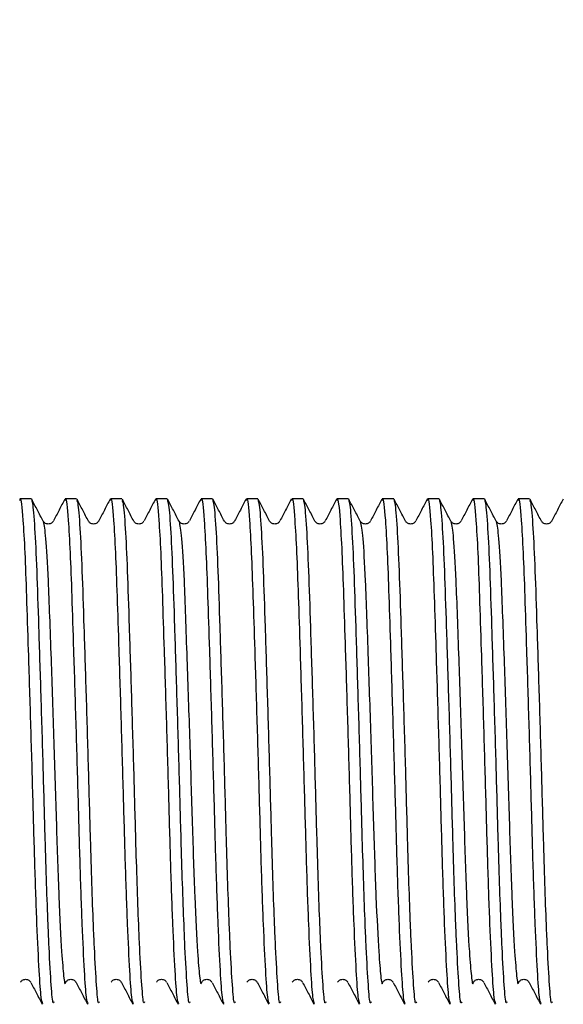
# Model space of a CAD drawing. Units: millimetres. Extents: x 10 to 272, y 19 to 190.
# Drawn here: x 70 to 81, y 127 to 147 of the extents above; entities that cross this region are included whole.
import ezdxf

# ---------------------------------------------------------------- set-up
doc = ezdxf.new("R2010")
doc.units = ezdxf.units.MM
doc.layers.add('DIMENSIONS', color=7, linetype='Continuous')
doc.styles.add('SLDTEXTSTYLE0', font='TXT', dxfattribs={"width": 0.7})
doc.dimstyles.new('SLDDIMSTYLE3', dxfattribs={"dimtxt": 5.037667, "dimasz": 2.116667, "dimexe": 0, "dimexo": 0.0625, "dimgap": 1.259417, "dimtad": 0, "dimtih": 1, "dimtoh": 1, "dimdec": 1, "dimlfac": 2, "dimrnd": 1e-09, "dimzin": 12, "dimdsep": 46, "dimtxsty": 'SLDTEXTSTYLE0', "dimsah": 1, "dimcen": 0.09, "dimadec": 0, "dimazin": 3, "dimtfac": 1, "dimtdec": 1, "dimtofl": 0, "dimtmove": 0, "dimatfit": 3, "dimfxl": 1, "dimfrac": 2, "dimtolj": 1, "dimtzin": 12, "dimarcsym": 0})

# ---------------------------------------------------------------- blocks, each defined once
blk = doc.blocks.new('_D_3')
at = {"layer": 'DIMENSIONS'}
for p, q in [((108.724, 164.274), (14.743, 164.274)), ((14.743, 164.274), (14.743, 128.426)), ((14.743, 86.419), (14.743, 122.267)), ((108.724, 86.419), (14.743, 86.419))]:
    blk.add_line(p, q, dxfattribs=at)
for points in [[(14.743, 164.274), (13.968, 159.237), (15.518, 159.237)], [(14.743, 86.419), (15.518, 91.456), (13.968, 91.456)]]:
    blk.add_solid(points, dxfattribs=at)
at = {"layer": 'DIMENSIONS', "insert": (10.333, 127.383), "char_height": 3.9688, "attachment_point": 1, "style": 'SLDTEXTSTYLE0'}
blk.add_mtext('156', dxfattribs=at)

msp = doc.modelspace()

# ---------------------------------------------------------------- linework, layer by layer
at = {"color": 7, "linetype": 'Continuous', "lineweight": 25}
for p, q in [((70.140558, 137.138851), (69.91281, 137.138851)), ((71.040558, 137.138851), (70.81281, 137.138851)), ((71.940558, 137.138851), (71.71281, 137.138851)), ((72.840558, 137.138851), (72.61281, 137.138851)), ((73.740558, 137.138851), (73.51281, 137.138851)), ((74.640558, 137.138851), (74.41281, 137.138851)), ((75.540558, 137.138851), (75.31281, 137.138851)), ((76.440558, 137.138851), (76.21281, 137.138851)), ((77.340558, 137.138851), (77.11281, 137.138851)), ((78.240558, 137.138851), (78.01281, 137.138851)), ((79.140558, 137.138851), (78.91281, 137.138851)), ((80.040558, 137.138851), (79.81281, 137.138851))]:
    msp.add_line(p, q, dxfattribs=at)
for points, knots in [([(69.91281, 137.1089), (69.915179, 137.118152), (69.933968, 137.191546), (69.968693, 136.836989), (70.010924, 136.117608), (70.043209, 135.22066), (70.080446, 134.079888), (70.12271, 132.710499), (70.16572, 131.238677), (70.202735, 129.847922), (70.245538, 128.633652), (70.289706, 127.723092), (70.327842, 127.173461), (70.351689, 127.130367), (70.362714, 127.110444)], [0, 0, 0, 0, 0.016576028, 0.131495135, 0.212023977, 0.289534003, 0.3687838, 0.462962414, 0.555971062, 0.64562781, 0.738535158, 0.832738801, 0.922672541, 1, 1, 1, 1]), ([(70.590622, 127.138684), (70.585047, 127.126256), (70.565958, 127.083699), (70.536875, 127.436748), (70.501321, 128.032966), (70.470113, 128.752551), (70.443658, 129.466493), (70.412593, 130.500707), (70.378128, 131.779241), (70.334413, 133.241684), (70.290953, 134.606323), (70.253634, 135.761265), (70.212703, 136.609405), (70.17304, 137.091989), (70.149817, 137.092795), (70.140558, 137.093117)], [0, 0, 0, 0, 0.036739871, 0.125816172, 0.218514663, 0.260487446, 0.325410724, 0.388428465, 0.47809018, 0.571216161, 0.664057801, 0.753264521, 0.844527712, 0.938008536, 1, 1, 1, 1]), ([(70.375058, 136.695887), (70.337387, 136.768121), (70.262039, 136.912597), (70.186704, 137.057088), (70.149035, 137.129337)], [0, 0, 0, 0, 0.499970211, 1, 1, 1, 1]), ([(70.805942, 137.133493), (70.768281, 137.061256), (70.692963, 136.91679), (70.617632, 136.772322), (70.579969, 136.700092)], [0, 0, 0, 0, 0.500028998, 1, 1, 1, 1]), ([(70.81281, 137.1089), (70.815179, 137.118152), (70.833968, 137.191546), (70.868693, 136.836989), (70.910924, 136.117608), (70.943209, 135.22066), (70.980446, 134.079888), (71.02271, 132.710499), (71.06572, 131.238677), (71.102735, 129.847922), (71.145538, 128.633652), (71.189706, 127.723092), (71.227842, 127.173461), (71.251689, 127.130367), (71.262714, 127.110444)], [0, 0, 0, 0, 0.016576028, 0.131495135, 0.212023977, 0.289534003, 0.3687838, 0.462962414, 0.555971062, 0.64562781, 0.738535158, 0.832738801, 0.922672541, 1, 1, 1, 1]), ([(71.490622, 127.138684), (71.485047, 127.126256), (71.465958, 127.083699), (71.436875, 127.436748), (71.401321, 128.032966), (71.370113, 128.752551), (71.343658, 129.466493), (71.312593, 130.500707), (71.278128, 131.779241), (71.234413, 133.241684), (71.190953, 134.606323), (71.153634, 135.761265), (71.112703, 136.609405), (71.07304, 137.091989), (71.049817, 137.092795), (71.040558, 137.093117)], [0, 0, 0, 0, 0.036739871, 0.125816172, 0.218514663, 0.260487446, 0.325410724, 0.388428465, 0.47809018, 0.571216161, 0.664057801, 0.753264521, 0.844527712, 0.938008536, 1, 1, 1, 1]), ([(71.275058, 136.695887), (71.237387, 136.768121), (71.162039, 136.912597), (71.086704, 137.057088), (71.049035, 137.129337)], [0, 0, 0, 0, 0.499970211, 1, 1, 1, 1]), ([(71.705942, 137.133493), (71.668281, 137.061256), (71.592963, 136.91679), (71.517632, 136.772322), (71.479969, 136.700092)], [0, 0, 0, 0, 0.500028998, 1, 1, 1, 1]), ([(71.71281, 137.1089), (71.715179, 137.118152), (71.733968, 137.191546), (71.768693, 136.836989), (71.810924, 136.117608), (71.843209, 135.22066), (71.880446, 134.079888), (71.92271, 132.710499), (71.96572, 131.238677), (72.002735, 129.847922), (72.045538, 128.633652), (72.089706, 127.723092), (72.127842, 127.173461), (72.151689, 127.130367), (72.162714, 127.110444)], [0, 0, 0, 0, 0.016576028, 0.131495135, 0.212023977, 0.289534003, 0.3687838, 0.462962414, 0.555971062, 0.64562781, 0.738535158, 0.832738801, 0.922672541, 1, 1, 1, 1]), ([(72.390622, 127.138684), (72.385047, 127.126256), (72.365958, 127.083699), (72.336875, 127.436748), (72.301321, 128.032966), (72.270113, 128.752551), (72.243658, 129.466493), (72.212593, 130.500707), (72.178128, 131.779241), (72.134413, 133.241684), (72.090953, 134.606323), (72.053634, 135.761265), (72.012703, 136.609405), (71.97304, 137.091989), (71.949817, 137.092795), (71.940558, 137.093117)], [0, 0, 0, 0, 0.036739871, 0.125816172, 0.218514663, 0.260487446, 0.325410724, 0.388428465, 0.47809018, 0.571216161, 0.664057801, 0.753264521, 0.844527712, 0.938008536, 1, 1, 1, 1]), ([(72.175058, 136.695887), (72.137387, 136.768121), (72.062039, 136.912597), (71.986704, 137.057088), (71.949035, 137.129337)], [0, 0, 0, 0, 0.499970211, 1, 1, 1, 1]), ([(72.605942, 137.133493), (72.568281, 137.061256), (72.492963, 136.91679), (72.417632, 136.772322), (72.379969, 136.700092)], [0, 0, 0, 0, 0.500028998, 1, 1, 1, 1]), ([(72.61281, 137.1089), (72.615179, 137.118152), (72.633968, 137.191546), (72.668693, 136.836989), (72.710924, 136.117608), (72.743209, 135.22066), (72.780446, 134.079888), (72.82271, 132.710499), (72.86572, 131.238677), (72.902735, 129.847922), (72.945538, 128.633652), (72.989706, 127.723092), (73.027842, 127.173461), (73.051689, 127.130367), (73.062714, 127.110444)], [0, 0, 0, 0, 0.016576028, 0.131495135, 0.212023977, 0.289534003, 0.3687838, 0.462962414, 0.555971062, 0.64562781, 0.738535158, 0.832738801, 0.922672541, 1, 1, 1, 1]), ([(73.290622, 127.138684), (73.285047, 127.126256), (73.265958, 127.083699), (73.236875, 127.436748), (73.201321, 128.032966), (73.170113, 128.752551), (73.143658, 129.466493), (73.112593, 130.500707), (73.078128, 131.779241), (73.034413, 133.241684), (72.990953, 134.606323), (72.953634, 135.761265), (72.912703, 136.609405), (72.87304, 137.091989), (72.849817, 137.092795), (72.840558, 137.093117)], [0, 0, 0, 0, 0.036739871, 0.125816172, 0.218514663, 0.260487446, 0.325410724, 0.388428465, 0.47809018, 0.571216161, 0.664057801, 0.753264521, 0.844527712, 0.938008536, 1, 1, 1, 1]), ([(73.075058, 136.695887), (73.037387, 136.768121), (72.962039, 136.912597), (72.886704, 137.057088), (72.849035, 137.129337)], [0, 0, 0, 0, 0.499970211, 1, 1, 1, 1]), ([(73.505942, 137.133493), (73.468281, 137.061256), (73.392963, 136.91679), (73.317632, 136.772322), (73.279969, 136.700092)], [0, 0, 0, 0, 0.500028998, 1, 1, 1, 1]), ([(73.51281, 137.1089), (73.515179, 137.118152), (73.533968, 137.191546), (73.568693, 136.836989), (73.610924, 136.117608), (73.643209, 135.22066), (73.680446, 134.079888), (73.72271, 132.710499), (73.76572, 131.238677), (73.802735, 129.847922), (73.845538, 128.633652), (73.889706, 127.723092), (73.927842, 127.173461), (73.951689, 127.130367), (73.962714, 127.110444)], [0, 0, 0, 0, 0.016576028, 0.131495135, 0.212023977, 0.289534003, 0.3687838, 0.462962414, 0.555971062, 0.64562781, 0.738535158, 0.832738801, 0.922672541, 1, 1, 1, 1]), ([(74.190622, 127.138684), (74.185047, 127.126256), (74.165958, 127.083699), (74.136875, 127.436748), (74.101321, 128.032966), (74.070113, 128.752551), (74.043658, 129.466493), (74.012593, 130.500707), (73.978128, 131.779241), (73.934413, 133.241684), (73.890953, 134.606323), (73.853634, 135.761265), (73.812703, 136.609405), (73.77304, 137.091989), (73.749817, 137.092795), (73.740558, 137.093117)], [0, 0, 0, 0, 0.036739871, 0.125816172, 0.218514663, 0.260487446, 0.325410724, 0.388428465, 0.47809018, 0.571216161, 0.664057801, 0.753264521, 0.844527712, 0.938008536, 1, 1, 1, 1]), ([(73.975058, 136.695887), (73.937387, 136.768121), (73.862039, 136.912597), (73.786704, 137.057088), (73.749035, 137.129337)], [0, 0, 0, 0, 0.499970211, 1, 1, 1, 1]), ([(74.405942, 137.133493), (74.368281, 137.061256), (74.292963, 136.91679), (74.217632, 136.772322), (74.179969, 136.700092)], [0, 0, 0, 0, 0.500028998, 1, 1, 1, 1]), ([(74.41281, 137.1089), (74.415179, 137.118152), (74.433968, 137.191546), (74.468693, 136.836989), (74.510924, 136.117608), (74.543209, 135.22066), (74.580446, 134.079888), (74.62271, 132.710499), (74.66572, 131.238677), (74.702735, 129.847922), (74.745538, 128.633652), (74.789706, 127.723092), (74.827842, 127.173461), (74.851689, 127.130367), (74.862714, 127.110444)], [0, 0, 0, 0, 0.016576028, 0.131495135, 0.212023977, 0.289534003, 0.3687838, 0.462962414, 0.555971062, 0.64562781, 0.738535158, 0.832738801, 0.922672541, 1, 1, 1, 1]), ([(75.090622, 127.138684), (75.085047, 127.126256), (75.065958, 127.083699), (75.036875, 127.436748), (75.001321, 128.032966), (74.970113, 128.752551), (74.943658, 129.466493), (74.912593, 130.500707), (74.878128, 131.779241), (74.834413, 133.241684), (74.790953, 134.606323), (74.753634, 135.761265), (74.712703, 136.609405), (74.67304, 137.091989), (74.649817, 137.092795), (74.640558, 137.093117)], [0, 0, 0, 0, 0.036739871, 0.125816172, 0.218514663, 0.260487446, 0.325410724, 0.388428465, 0.47809018, 0.571216161, 0.664057801, 0.753264521, 0.844527712, 0.938008536, 1, 1, 1, 1]), ([(74.875058, 136.695887), (74.837387, 136.768121), (74.762039, 136.912597), (74.686704, 137.057088), (74.649035, 137.129337)], [0, 0, 0, 0, 0.499970211, 1, 1, 1, 1]), ([(75.305942, 137.133493), (75.268281, 137.061256), (75.192963, 136.91679), (75.117632, 136.772322), (75.079969, 136.700092)], [0, 0, 0, 0, 0.500028998, 1, 1, 1, 1]), ([(75.31281, 137.1089), (75.315179, 137.118152), (75.333968, 137.191546), (75.368693, 136.836989), (75.410924, 136.117608), (75.443209, 135.22066), (75.480446, 134.079888), (75.52271, 132.710499), (75.56572, 131.238677), (75.602735, 129.847922), (75.645538, 128.633652), (75.689706, 127.723092), (75.727842, 127.173461), (75.751689, 127.130367), (75.762714, 127.110444)], [0, 0, 0, 0, 0.016576028, 0.131495135, 0.212023977, 0.289534003, 0.3687838, 0.462962414, 0.555971062, 0.64562781, 0.738535158, 0.832738801, 0.922672541, 1, 1, 1, 1]), ([(75.990622, 127.138684), (75.985047, 127.126256), (75.965958, 127.083699), (75.936875, 127.436748), (75.901321, 128.032966), (75.870113, 128.752551), (75.843658, 129.466493), (75.812593, 130.500707), (75.778128, 131.779241), (75.734413, 133.241684), (75.690953, 134.606323), (75.653634, 135.761265), (75.612703, 136.609405), (75.57304, 137.091989), (75.549817, 137.092795), (75.540558, 137.093117)], [0, 0, 0, 0, 0.036739871, 0.125816172, 0.218514663, 0.260487446, 0.325410724, 0.388428465, 0.47809018, 0.571216161, 0.664057801, 0.753264521, 0.844527712, 0.938008536, 1, 1, 1, 1]), ([(75.775058, 136.695887), (75.737387, 136.768121), (75.662039, 136.912597), (75.586704, 137.057088), (75.549035, 137.129337)], [0, 0, 0, 0, 0.499970211, 1, 1, 1, 1]), ([(76.205942, 137.133493), (76.168281, 137.061256), (76.092963, 136.91679), (76.017632, 136.772322), (75.979969, 136.700092)], [0, 0, 0, 0, 0.500028998, 1, 1, 1, 1]), ([(76.21281, 137.1089), (76.215179, 137.118152), (76.233968, 137.191546), (76.268693, 136.836989), (76.310924, 136.117608), (76.343209, 135.22066), (76.380446, 134.079888), (76.42271, 132.710499), (76.46572, 131.238677), (76.502735, 129.847922), (76.545538, 128.633652), (76.589706, 127.723092), (76.627842, 127.173461), (76.651689, 127.130367), (76.662714, 127.110444)], [0, 0, 0, 0, 0.016576028, 0.131495135, 0.212023977, 0.289534003, 0.3687838, 0.462962414, 0.555971062, 0.64562781, 0.738535158, 0.832738801, 0.922672541, 1, 1, 1, 1]), ([(76.890622, 127.138684), (76.885047, 127.126256), (76.865958, 127.083699), (76.836875, 127.436748), (76.801321, 128.032966), (76.770113, 128.752551), (76.743658, 129.466493), (76.712593, 130.500707), (76.678128, 131.779241), (76.634413, 133.241684), (76.590953, 134.606323), (76.553634, 135.761265), (76.512703, 136.609405), (76.47304, 137.091989), (76.449817, 137.092795), (76.440558, 137.093117)], [0, 0, 0, 0, 0.036739871, 0.125816172, 0.218514663, 0.260487446, 0.325410724, 0.388428465, 0.47809018, 0.571216161, 0.664057801, 0.753264521, 0.844527712, 0.938008536, 1, 1, 1, 1]), ([(76.675058, 136.695887), (76.637387, 136.768121), (76.562039, 136.912597), (76.486704, 137.057088), (76.449035, 137.129337)], [0, 0, 0, 0, 0.499970211, 1, 1, 1, 1]), ([(77.105942, 137.133493), (77.068281, 137.061256), (76.992963, 136.91679), (76.917632, 136.772322), (76.879969, 136.700092)], [0, 0, 0, 0, 0.500028998, 1, 1, 1, 1]), ([(77.11281, 137.1089), (77.115179, 137.118152), (77.133968, 137.191546), (77.168693, 136.836989), (77.210924, 136.117608), (77.243209, 135.22066), (77.280446, 134.079888), (77.32271, 132.710499), (77.36572, 131.238677), (77.402735, 129.847922), (77.445538, 128.633652), (77.489706, 127.723092), (77.527842, 127.173461), (77.551689, 127.130367), (77.562714, 127.110444)], [0, 0, 0, 0, 0.016576028, 0.131495135, 0.212023977, 0.289534003, 0.3687838, 0.462962414, 0.555971062, 0.64562781, 0.738535158, 0.832738801, 0.922672541, 1, 1, 1, 1]), ([(77.790622, 127.138684), (77.785047, 127.126256), (77.765958, 127.083699), (77.736875, 127.436748), (77.701321, 128.032966), (77.670113, 128.752551), (77.643658, 129.466493), (77.612593, 130.500707), (77.578128, 131.779241), (77.534413, 133.241684), (77.490953, 134.606323), (77.453634, 135.761265), (77.412703, 136.609405), (77.37304, 137.091989), (77.349817, 137.092795), (77.340558, 137.093117)], [0, 0, 0, 0, 0.036739871, 0.125816172, 0.218514663, 0.260487446, 0.325410724, 0.388428465, 0.47809018, 0.571216161, 0.664057801, 0.753264521, 0.844527712, 0.938008536, 1, 1, 1, 1]), ([(77.575058, 136.695887), (77.537387, 136.768121), (77.462039, 136.912597), (77.386704, 137.057088), (77.349035, 137.129337)], [0, 0, 0, 0, 0.499970211, 1, 1, 1, 1]), ([(78.005942, 137.133493), (77.968281, 137.061256), (77.892963, 136.91679), (77.817632, 136.772322), (77.779969, 136.700092)], [0, 0, 0, 0, 0.500028998, 1, 1, 1, 1]), ([(78.01281, 137.1089), (78.015179, 137.118152), (78.033968, 137.191546), (78.068693, 136.836989), (78.110924, 136.117608), (78.143209, 135.22066), (78.180446, 134.079888), (78.22271, 132.710499), (78.26572, 131.238677), (78.302735, 129.847922), (78.345538, 128.633652), (78.389706, 127.723092), (78.427842, 127.173461), (78.451689, 127.130367), (78.462714, 127.110444)], [0, 0, 0, 0, 0.016576028, 0.131495135, 0.212023977, 0.289534003, 0.3687838, 0.462962414, 0.555971062, 0.64562781, 0.738535158, 0.832738801, 0.922672541, 1, 1, 1, 1]), ([(78.690622, 127.138684), (78.685047, 127.126256), (78.665958, 127.083699), (78.636875, 127.436748), (78.601321, 128.032966), (78.570113, 128.752551), (78.543658, 129.466493), (78.512593, 130.500707), (78.478128, 131.779241), (78.434413, 133.241684), (78.390953, 134.606323), (78.353634, 135.761265), (78.312703, 136.609405), (78.27304, 137.091989), (78.249817, 137.092795), (78.240558, 137.093117)], [0, 0, 0, 0, 0.036739871, 0.125816172, 0.218514663, 0.260487446, 0.325410724, 0.388428465, 0.47809018, 0.571216161, 0.664057801, 0.753264521, 0.844527712, 0.938008536, 1, 1, 1, 1]), ([(78.475058, 136.695887), (78.437387, 136.768121), (78.362039, 136.912597), (78.286704, 137.057088), (78.249035, 137.129337)], [0, 0, 0, 0, 0.499970211, 1, 1, 1, 1]), ([(78.905942, 137.133493), (78.868281, 137.061256), (78.792963, 136.91679), (78.717632, 136.772322), (78.679969, 136.700092)], [0, 0, 0, 0, 0.500028998, 1, 1, 1, 1]), ([(78.91281, 137.1089), (78.915179, 137.118152), (78.933968, 137.191546), (78.968693, 136.836989), (79.010924, 136.117608), (79.043209, 135.22066), (79.080446, 134.079888), (79.12271, 132.710499), (79.16572, 131.238677), (79.202735, 129.847922), (79.245538, 128.633652), (79.289706, 127.723092), (79.327842, 127.173461), (79.351689, 127.130367), (79.362714, 127.110444)], [0, 0, 0, 0, 0.016576028, 0.131495135, 0.212023977, 0.289534003, 0.3687838, 0.462962414, 0.555971062, 0.64562781, 0.738535158, 0.832738801, 0.922672541, 1, 1, 1, 1]), ([(79.590622, 127.138684), (79.585047, 127.126256), (79.565958, 127.083699), (79.536875, 127.436748), (79.501321, 128.032966), (79.470113, 128.752551), (79.443658, 129.466493), (79.412593, 130.500707), (79.378128, 131.779241), (79.334413, 133.241684), (79.290953, 134.606323), (79.253634, 135.761265), (79.212703, 136.609405), (79.17304, 137.091989), (79.149817, 137.092795), (79.140558, 137.093117)], [0, 0, 0, 0, 0.036739871, 0.125816172, 0.218514663, 0.260487446, 0.325410724, 0.388428465, 0.47809018, 0.571216161, 0.664057801, 0.753264521, 0.844527712, 0.938008536, 1, 1, 1, 1]), ([(79.375058, 136.695887), (79.337387, 136.768121), (79.262039, 136.912597), (79.186704, 137.057088), (79.149035, 137.129337)], [0, 0, 0, 0, 0.499970211, 1, 1, 1, 1]), ([(79.805942, 137.133493), (79.768281, 137.061256), (79.692963, 136.91679), (79.617632, 136.772322), (79.579969, 136.700092)], [0, 0, 0, 0, 0.500028998, 1, 1, 1, 1]), ([(79.81281, 137.1089), (79.815179, 137.118152), (79.833968, 137.191546), (79.868693, 136.836989), (79.910924, 136.117608), (79.943209, 135.22066), (79.980446, 134.079888), (80.02271, 132.710499), (80.06572, 131.238677), (80.102735, 129.847922), (80.145538, 128.633652), (80.189706, 127.723092), (80.227842, 127.173461), (80.251689, 127.130367), (80.262714, 127.110444)], [0, 0, 0, 0, 0.016576028, 0.131495135, 0.212023977, 0.289534003, 0.3687838, 0.462962414, 0.555971062, 0.64562781, 0.738535158, 0.832738801, 0.922672541, 1, 1, 1, 1]), ([(80.490622, 127.138684), (80.485047, 127.126256), (80.465958, 127.083699), (80.436875, 127.436748), (80.401321, 128.032966), (80.370113, 128.752551), (80.343658, 129.466493), (80.312593, 130.500707), (80.278128, 131.779241), (80.234413, 133.241684), (80.190953, 134.606323), (80.153634, 135.761265), (80.112703, 136.609405), (80.07304, 137.091989), (80.049817, 137.092795), (80.040558, 137.093117)], [0, 0, 0, 0, 0.036739871, 0.125816172, 0.218514663, 0.260487446, 0.325410724, 0.388428465, 0.47809018, 0.571216161, 0.664057801, 0.753264521, 0.844527712, 0.938008536, 1, 1, 1, 1]), ([(80.275058, 136.695887), (80.237387, 136.768121), (80.162039, 136.912597), (80.086704, 137.057088), (80.049035, 137.129337)], [0, 0, 0, 0, 0.499970211, 1, 1, 1, 1]), ([(80.705942, 137.133493), (80.668281, 137.061256), (80.592963, 136.91679), (80.517632, 136.772322), (80.479969, 136.700092)], [0, 0, 0, 0, 0.500028998, 1, 1, 1, 1]), ([(70.578885, 136.698125), (70.568641, 136.683584), (70.547898, 136.654141), (70.476222, 136.631106), (70.404683, 136.654227), (70.384257, 136.683329), (70.374127, 136.697761)], [0, 0, 0, 0, 0.245980553, 0.498066479, 0.751079939, 1, 1, 1, 1]), ([(70.374827, 136.686963), (70.391305, 136.608688), (70.424672, 136.450185), (70.468544, 135.680809), (70.501055, 134.813199), (70.538732, 133.759581), (70.58719, 132.327816), (70.637307, 130.651329), (70.687028, 129.166859), (70.739241, 128.127573), (70.782918, 127.624112), (70.807757, 127.449562), (70.822521, 127.53514), (70.823507, 127.540854)], [0, 0, 0, 0, 0.106285039, 0.215221461, 0.281336121, 0.349483292, 0.467405614, 0.581999856, 0.696417192, 0.814350569, 0.904640581, 0.993633055, 1, 1, 1, 1]), ([(71.478885, 136.698125), (71.468641, 136.683584), (71.447898, 136.654141), (71.376222, 136.631106), (71.304683, 136.654227), (71.284257, 136.683329), (71.274127, 136.697761)], [0, 0, 0, 0, 0.245980553, 0.498066479, 0.751079939, 1, 1, 1, 1]), ([(72.378885, 136.698125), (72.368641, 136.683584), (72.347898, 136.654141), (72.276222, 136.631106), (72.204683, 136.654227), (72.184257, 136.683329), (72.174127, 136.697761)], [0, 0, 0, 0, 0.245980553, 0.498066479, 0.751079939, 1, 1, 1, 1]), ([(73.278885, 136.698125), (73.268641, 136.683584), (73.247898, 136.654141), (73.176222, 136.631106), (73.104683, 136.654227), (73.084257, 136.683329), (73.074127, 136.697761)], [0, 0, 0, 0, 0.245980553, 0.498066479, 0.751079939, 1, 1, 1, 1]), ([(73.074827, 136.686963), (73.091305, 136.608688), (73.124672, 136.450185), (73.168544, 135.680809), (73.201055, 134.813199), (73.238732, 133.759581), (73.28719, 132.327816), (73.337307, 130.651329), (73.387028, 129.166859), (73.439241, 128.127573), (73.482918, 127.624112), (73.507757, 127.449562), (73.522521, 127.53514), (73.523507, 127.540854)], [0, 0, 0, 0, 0.106285039, 0.215221461, 0.281336121, 0.349483292, 0.467405614, 0.581999856, 0.696417192, 0.814350569, 0.904640581, 0.993633055, 1, 1, 1, 1]), ([(74.178885, 136.698125), (74.168641, 136.683584), (74.147898, 136.654141), (74.076222, 136.631106), (74.004683, 136.654227), (73.984257, 136.683329), (73.974127, 136.697761)], [0, 0, 0, 0, 0.245980553, 0.498066479, 0.751079939, 1, 1, 1, 1]), ([(75.078885, 136.698125), (75.068641, 136.683584), (75.047898, 136.654141), (74.976222, 136.631106), (74.904683, 136.654227), (74.884257, 136.683329), (74.874127, 136.697761)], [0, 0, 0, 0, 0.245980553, 0.498066479, 0.751079939, 1, 1, 1, 1]), ([(75.978885, 136.698125), (75.968641, 136.683584), (75.947898, 136.654141), (75.876222, 136.631106), (75.804683, 136.654227), (75.784257, 136.683329), (75.774127, 136.697761)], [0, 0, 0, 0, 0.245980553, 0.498066479, 0.751079939, 1, 1, 1, 1]), ([(76.878885, 136.698125), (76.868641, 136.683584), (76.847898, 136.654141), (76.776222, 136.631106), (76.704683, 136.654227), (76.684257, 136.683329), (76.674127, 136.697761)], [0, 0, 0, 0, 0.245980553, 0.498066479, 0.751079939, 1, 1, 1, 1]), ([(76.674827, 136.686963), (76.691305, 136.608688), (76.724672, 136.450185), (76.768544, 135.680809), (76.801055, 134.813199), (76.838732, 133.759581), (76.88719, 132.327816), (76.937307, 130.651329), (76.987028, 129.166859), (77.039241, 128.127573), (77.082918, 127.624112), (77.107757, 127.449562), (77.122521, 127.53514), (77.123507, 127.540854)], [0, 0, 0, 0, 0.106285039, 0.215221461, 0.281336121, 0.349483292, 0.467405614, 0.581999856, 0.696417192, 0.814350569, 0.904640581, 0.993633055, 1, 1, 1, 1]), ([(77.778885, 136.698125), (77.768641, 136.683584), (77.747898, 136.654141), (77.676222, 136.631106), (77.604683, 136.654227), (77.584257, 136.683329), (77.574127, 136.697761)], [0, 0, 0, 0, 0.245980553, 0.498066479, 0.751079939, 1, 1, 1, 1]), ([(78.678885, 136.698125), (78.668641, 136.683584), (78.647898, 136.654141), (78.576222, 136.631106), (78.504683, 136.654227), (78.484257, 136.683329), (78.474127, 136.697761)], [0, 0, 0, 0, 0.245980553, 0.498066479, 0.751079939, 1, 1, 1, 1]), ([(78.474827, 136.686963), (78.491305, 136.608688), (78.524672, 136.450185), (78.568544, 135.680809), (78.601055, 134.813199), (78.638732, 133.759581), (78.68719, 132.327816), (78.737307, 130.651329), (78.787028, 129.166859), (78.839241, 128.127573), (78.882918, 127.624112), (78.907757, 127.449562), (78.922521, 127.53514), (78.923507, 127.540854)], [0, 0, 0, 0, 0.106285039, 0.215221461, 0.281336121, 0.349483292, 0.467405614, 0.581999856, 0.696417192, 0.814350569, 0.904640581, 0.993633055, 1, 1, 1, 1]), ([(79.578885, 136.698125), (79.568641, 136.683584), (79.547898, 136.654141), (79.476222, 136.631106), (79.404683, 136.654227), (79.384257, 136.683329), (79.374127, 136.697761)], [0, 0, 0, 0, 0.245980553, 0.498066479, 0.751079939, 1, 1, 1, 1]), ([(79.374827, 136.686963), (79.391305, 136.608688), (79.424672, 136.450185), (79.468544, 135.680809), (79.501055, 134.813199), (79.538732, 133.759581), (79.58719, 132.327816), (79.637307, 130.651329), (79.687028, 129.166859), (79.739241, 128.127573), (79.782918, 127.624112), (79.807757, 127.449562), (79.822521, 127.53514), (79.823507, 127.540854)], [0, 0, 0, 0, 0.106285039, 0.215221461, 0.281336121, 0.349483292, 0.467405614, 0.581999856, 0.696417192, 0.814350569, 0.904640581, 0.993633055, 1, 1, 1, 1]), ([(80.478885, 136.698125), (80.468641, 136.683584), (80.447898, 136.654141), (80.376222, 136.631106), (80.304683, 136.654227), (80.284257, 136.683329), (80.274127, 136.697761)], [0, 0, 0, 0, 0.245980553, 0.498066479, 0.751079939, 1, 1, 1, 1]), ([(69.924127, 127.529942), (69.934257, 127.544374), (69.954683, 127.573476), (70.026222, 127.596596), (70.097898, 127.573562), (70.118641, 127.544119), (70.128885, 127.529578)], [0, 0, 0, 0, 0.248920061, 0.501933521, 0.754019447, 1, 1, 1, 1]), ([(70.129969, 127.527611), (70.167632, 127.455381), (70.242963, 127.310913), (70.318281, 127.166447), (70.355942, 127.09421)], [0, 0, 0, 0, 0.499971002, 1, 1, 1, 1]), ([(70.824127, 127.529942), (70.834257, 127.544374), (70.854683, 127.573476), (70.926222, 127.596596), (70.997898, 127.573562), (71.018641, 127.544119), (71.028885, 127.529578)], [0, 0, 0, 0, 0.248920061, 0.501933521, 0.754019447, 1, 1, 1, 1]), ([(71.029969, 127.527611), (71.067632, 127.455381), (71.142963, 127.310913), (71.218281, 127.166447), (71.255942, 127.09421)], [0, 0, 0, 0, 0.499971002, 1, 1, 1, 1]), ([(71.724127, 127.529942), (71.734257, 127.544374), (71.754683, 127.573476), (71.826222, 127.596596), (71.897898, 127.573562), (71.918641, 127.544119), (71.928885, 127.529578)], [0, 0, 0, 0, 0.248920061, 0.501933521, 0.754019447, 1, 1, 1, 1]), ([(71.929969, 127.527611), (71.967632, 127.455381), (72.042963, 127.310913), (72.118281, 127.166447), (72.155942, 127.09421)], [0, 0, 0, 0, 0.499971002, 1, 1, 1, 1]), ([(72.624127, 127.529942), (72.634257, 127.544374), (72.654683, 127.573476), (72.726222, 127.596596), (72.797898, 127.573562), (72.818641, 127.544119), (72.828885, 127.529578)], [0, 0, 0, 0, 0.248920061, 0.501933521, 0.754019447, 1, 1, 1, 1]), ([(72.829969, 127.527611), (72.867632, 127.455381), (72.942963, 127.310913), (73.018281, 127.166447), (73.055942, 127.09421)], [0, 0, 0, 0, 0.499971002, 1, 1, 1, 1]), ([(73.524127, 127.529942), (73.534257, 127.544374), (73.554683, 127.573476), (73.626222, 127.596596), (73.697898, 127.573562), (73.718641, 127.544119), (73.728885, 127.529578)], [0, 0, 0, 0, 0.248920061, 0.501933521, 0.754019447, 1, 1, 1, 1]), ([(73.729969, 127.527611), (73.767632, 127.455381), (73.842963, 127.310913), (73.918281, 127.166447), (73.955942, 127.09421)], [0, 0, 0, 0, 0.499971002, 1, 1, 1, 1]), ([(74.424127, 127.529942), (74.434257, 127.544374), (74.454683, 127.573476), (74.526222, 127.596596), (74.597898, 127.573562), (74.618641, 127.544119), (74.628885, 127.529578)], [0, 0, 0, 0, 0.248920061, 0.501933521, 0.754019447, 1, 1, 1, 1]), ([(74.629969, 127.527611), (74.667632, 127.455381), (74.742963, 127.310913), (74.818281, 127.166447), (74.855942, 127.09421)], [0, 0, 0, 0, 0.499971002, 1, 1, 1, 1]), ([(75.324127, 127.529942), (75.334257, 127.544374), (75.354683, 127.573476), (75.426222, 127.596596), (75.497898, 127.573562), (75.518641, 127.544119), (75.528885, 127.529578)], [0, 0, 0, 0, 0.248920061, 0.501933521, 0.754019447, 1, 1, 1, 1]), ([(75.529969, 127.527611), (75.567632, 127.455381), (75.642963, 127.310913), (75.718281, 127.166447), (75.755942, 127.09421)], [0, 0, 0, 0, 0.499971002, 1, 1, 1, 1]), ([(76.224127, 127.529942), (76.234257, 127.544374), (76.254683, 127.573476), (76.326222, 127.596596), (76.397898, 127.573562), (76.418641, 127.544119), (76.428885, 127.529578)], [0, 0, 0, 0, 0.248920061, 0.501933521, 0.754019447, 1, 1, 1, 1]), ([(76.429969, 127.527611), (76.467632, 127.455381), (76.542963, 127.310913), (76.618281, 127.166447), (76.655942, 127.09421)], [0, 0, 0, 0, 0.499971002, 1, 1, 1, 1]), ([(77.124127, 127.529942), (77.134257, 127.544374), (77.154683, 127.573476), (77.226222, 127.596596), (77.297898, 127.573562), (77.318641, 127.544119), (77.328885, 127.529578)], [0, 0, 0, 0, 0.248920061, 0.501933521, 0.754019447, 1, 1, 1, 1]), ([(77.329969, 127.527611), (77.367632, 127.455381), (77.442963, 127.310913), (77.518281, 127.166447), (77.555942, 127.09421)], [0, 0, 0, 0, 0.499971002, 1, 1, 1, 1]), ([(78.024127, 127.529942), (78.034257, 127.544374), (78.054683, 127.573476), (78.126222, 127.596596), (78.197898, 127.573562), (78.218641, 127.544119), (78.228885, 127.529578)], [0, 0, 0, 0, 0.248920061, 0.501933521, 0.754019447, 1, 1, 1, 1]), ([(78.229969, 127.527611), (78.267632, 127.455381), (78.342963, 127.310913), (78.418281, 127.166447), (78.455942, 127.09421)], [0, 0, 0, 0, 0.499971002, 1, 1, 1, 1]), ([(78.924127, 127.529942), (78.934257, 127.544374), (78.954683, 127.573476), (79.026222, 127.596596), (79.097898, 127.573562), (79.118641, 127.544119), (79.128885, 127.529578)], [0, 0, 0, 0, 0.248920061, 0.501933521, 0.754019447, 1, 1, 1, 1]), ([(79.129969, 127.527611), (79.167632, 127.455381), (79.242963, 127.310913), (79.318281, 127.166447), (79.355942, 127.09421)], [0, 0, 0, 0, 0.499971002, 1, 1, 1, 1]), ([(79.824127, 127.529942), (79.834257, 127.544374), (79.854683, 127.573476), (79.926222, 127.596596), (79.997898, 127.573562), (80.018641, 127.544119), (80.028885, 127.529578)], [0, 0, 0, 0, 0.248920061, 0.501933521, 0.754019447, 1, 1, 1, 1]), ([(80.029969, 127.527611), (80.067632, 127.455381), (80.142963, 127.310913), (80.218281, 127.166447), (80.255942, 127.09421)], [0, 0, 0, 0, 0.499971002, 1, 1, 1, 1])]:
    msp.add_open_spline(points, degree=3, knots=knots, dxfattribs=at)

# ---------------------------------------------------------------- dimensions: what is measured, and where the dimension line sits
at = {"layer": 'DIMENSIONS'}
dim = msp.add_linear_dim(base=(14.742883, 164.274253), p1=(109.223713, 86.418639), p2=(109.223713, 164.274253), angle=90, text='156', dimstyle='SLDDIMSTYLE3', dxfattribs=at)
dim.commit()
dim.dimension.update_dxf_attribs({"geometry": '_D_3', "text_midpoint": (14.742883, 125.346446), "dimtype": 160})

doc.saveas('drawing.dxf')
